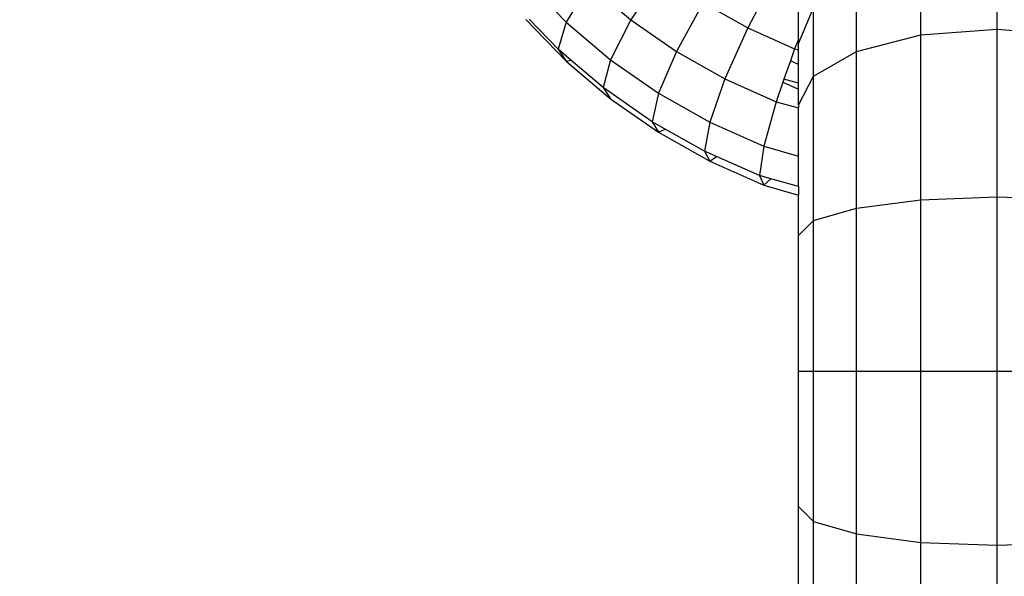
# Model space of a CAD drawing. Units: millimetres. Extents: x 0 to 291, y -122 to 204.
# Drawn here: x 107 to 108, y 129 to 130 of the extents above; entities that cross this region are included whole.
import ezdxf
from ezdxf import colors
from ezdxf.entities.mleader import LeaderData, LeaderLine
from ezdxf.math import Vec2, Vec3

# ---------------------------------------------------------------- set-up
doc = ezdxf.new("R2010")
doc.units = ezdxf.units.MM
doc.layers.add('Predeterminado', color=7, linetype='Continuous')

# ---------------------------------------------------------------- blocks, each defined once
blk = doc.blocks.new('A$C548C7DC6')
at = {"color": 7, "linetype": 'Continuous'}
for p, q in [((30.491, 281.13), (30.491, 279.533)), ((28.96, 279.416), (28.96, 280.986)), ((23.733, 280.649), (23.116, 279.72)), ((21.001, 280.513), (21.81, 279.674)), ((22.27, 280.44), (21.81, 279.674)), ((22.27, 280.44), (23.116, 279.72)), ((26.011, 280.589), (25.47, 279.559)), ((27.662, 279.084), (27.662, 280.578)), ((26.49, 279.322), (26.49, 280.377)), ((24.573, 280.064), (24.032, 279.081)), ((24.573, 280.064), (25.47, 279.559)), ((26.49, 279.244), (26.794, 279.966)), ((26.794, 278.587), (26.794, 279.966)), ((21.001, 279.728), (21.81, 278.889)), ((21.649, 279.13), (21.065, 279.735)), ((21.81, 279.674), (21.649, 279.13)), ((21.81, 279.674), (22.703, 278.914)), ((23.116, 279.72), (22.703, 278.914)), ((23.116, 279.72), (24.032, 279.081)), ((25.47, 279.559), (25.011, 278.53)), ((25.47, 279.559), (26.415, 279.139)), ((27.662, 279.084), (28.96, 279.416)), ((28.96, 279.416), (30.491, 279.533)), ((28.96, 276.095), (28.96, 279.416)), ((30.491, 279.533), (32.022, 279.416)), ((30.491, 279.533), (30.491, 276.155)), ((26.49, 279.322), (26.415, 279.139)), ((26.49, 279.322), (26.49, 279.244)), ((26.49, 279.118), (26.49, 279.244)), ((21.649, 279.13), (21.81, 278.889)), ((21.907, 278.91), (21.649, 279.13)), ((24.032, 279.081), (23.671, 278.24)), ((24.032, 279.081), (25.011, 278.53)), ((26.415, 279.139), (26.329, 278.894)), ((26.415, 279.139), (26.49, 279.118)), ((26.49, 278.822), (26.49, 279.118)), ((26.794, 278.587), (27.662, 279.084)), ((27.662, 275.926), (27.662, 279.084)), ((21.81, 278.889), (21.907, 278.91)), ((21.81, 278.889), (22.703, 278.128)), ((22.558, 278.355), (21.907, 278.91)), ((22.703, 278.914), (22.558, 278.355)), ((22.703, 278.914), (23.671, 278.24)), ((26.329, 278.894), (26.2, 278.525)), ((26.49, 278.822), (26.329, 278.894)), ((26.49, 278.443), (26.49, 278.822)), ((25.011, 278.53), (24.704, 277.658)), ((25.011, 278.53), (26.042, 278.071)), ((26.178, 278.462), (26.042, 278.071)), ((26.2, 278.525), (26.178, 278.462)), ((26.178, 278.462), (26.49, 278.324)), ((26.49, 278.443), (26.2, 278.525)), ((26.49, 278.001), (26.794, 278.587)), ((26.49, 278.324), (26.49, 278.443)), ((26.794, 275.673), (26.794, 278.587)), ((23.544, 277.668), (22.558, 278.355)), ((22.558, 278.355), (22.703, 278.128)), ((23.671, 278.24), (23.544, 277.668)), ((23.671, 278.24), (24.704, 277.658)), ((26.49, 278.001), (26.49, 278.324)), ((22.703, 278.128), (23.671, 277.454)), ((26.042, 278.071), (25.793, 277.174)), ((26.042, 278.071), (26.49, 277.944)), ((26.49, 278.001), (26.49, 277.944)), ((26.49, 276.975), (26.49, 277.944)), ((23.544, 277.668), (23.671, 277.454)), ((23.807, 277.52), (23.544, 277.668)), ((24.704, 277.658), (24.596, 277.076)), ((24.704, 277.658), (25.793, 277.174)), ((23.671, 277.454), (23.807, 277.52)), ((23.671, 277.454), (24.704, 276.872)), ((24.596, 277.076), (23.807, 277.52)), ((24.596, 277.076), (24.704, 276.872)), ((24.843, 276.966), (24.596, 277.076)), ((25.793, 277.174), (25.706, 276.583)), ((25.793, 277.174), (26.49, 276.975)), ((24.704, 276.872), (24.843, 276.966)), ((24.704, 276.872), (25.793, 276.388)), ((25.706, 276.583), (24.843, 276.966)), ((26.49, 276.359), (26.49, 276.975)), ((25.706, 276.583), (25.793, 276.388)), ((25.933, 276.518), (25.706, 276.583)), ((25.793, 276.388), (25.933, 276.518)), ((26.49, 276.359), (25.933, 276.518)), ((25.793, 276.388), (26.49, 276.189)), ((26.49, 276.359), (26.49, 276.189)), ((26.49, 275.374), (26.49, 276.189)), ((27.662, 275.926), (28.96, 276.095)), ((28.96, 276.095), (30.491, 276.155)), ((28.96, 272.642), (28.96, 276.095)), ((30.491, 276.155), (32.022, 276.095)), ((30.491, 276.155), (30.491, 272.642)), ((26.794, 275.673), (27.662, 275.926)), ((27.662, 272.642), (27.662, 275.926)), ((26.49, 275.374), (26.794, 275.673)), ((26.794, 272.642), (26.794, 275.673)), ((26.49, 272.642), (26.49, 275.374)), ((26.49, 272.642), (26.794, 272.642)), ((26.49, 269.909), (26.49, 272.642)), ((26.794, 272.642), (27.662, 272.642)), ((26.794, 269.611), (26.794, 272.642)), ((27.662, 272.642), (28.96, 272.642)), ((27.662, 269.357), (27.662, 272.642)), ((28.96, 272.642), (30.491, 272.642)), ((28.96, 269.188), (28.96, 272.642)), ((30.491, 272.642), (32.022, 272.642)), ((30.491, 272.642), (30.491, 269.129)), ((26.49, 269.909), (26.794, 269.611)), ((26.49, 267.282), (26.49, 269.909)), ((26.794, 269.611), (27.662, 269.357)), ((26.794, 266.696), (26.794, 269.611)), ((27.662, 269.357), (28.96, 269.188)), ((27.662, 266.199), (27.662, 269.357)), ((28.96, 269.188), (30.491, 269.129)), ((28.96, 265.867), (28.96, 269.188)), ((30.491, 269.129), (32.022, 269.188)), ((30.491, 269.129), (30.491, 265.751))]:
    blk.add_line(p, q, dxfattribs=at)
blk = doc.blocks.new('_DOT')
at = {"color": 0}
blk.add_line((0, 0), (-1, 0), dxfattribs=at)
at = {"color": 0, "const_width": 0.333}
blk.add_lwpolyline([(-0.1665, 0, 1), (0.1665, 0, 1)], format="xyb", close=True, dxfattribs=at)

msp = doc.modelspace()

# ---------------------------------------------------------------- block references
at = {"color": 7, "xscale": 0.0307354740393161, "yscale": 0.0307354740393161, "zscale": 0.0307354740393161}
msp.add_blockref('A$C548C7DC6', (107.06785, 120.98567), dxfattribs=at)

# ---------------------------------------------------------------- leaders
at = {"layer": 'Predeterminado', "color": 7, "linetype": 'Continuous'}
ml = msp.add_multileader_mtext('Standard', dxfattribs=at)
ml.set_content('{\\pxsm0.9;\\fArial TUR|b0||i0||c0|p34;\\W1.;Columpio de dos plazas mixto con un asiento para bebes, se dispone de 350 mm de poste de madera para empotrar al suelo.\\P}', color=256)
ml.set_leader_properties()
ml.set_arrow_properties(name='DOT')
ml.build(insert=Vec2(0, 0))
ml.multileader.update_dxf_attribs({"leader_type": 0, "dogleg_length": 0, "arrow_head_size": 2.5})
ctx = ml.context
ctx.base_point, ctx.char_height, ctx.arrow_head_size, ctx.landing_gap_size = Vec3(6.63944, 191.91733), 2.5, 2.5, 0.875
notes = []
notes.append((ctx, [(0, (0, 0, 0), (0, 0), (1, 0), 1, [])]))
ctx.mtext.insert = Vec3(8.63944, 193.51358)
for ctx, leaders in notes:
    for number, flags, end, landing, length, lines in leaders:
        leader = LeaderData()
        leader.index, (leader.has_last_leader_line, leader.has_dogleg_vector, leader.attachment_direction) = number, flags
        leader.last_leader_point, leader.dogleg_vector, leader.dogleg_length = Vec3(end), Vec3(landing), length
        for number, points, colour, breaks in lines:
            line = LeaderLine()
            line.index, line.vertices, line.color, line.breaks = number, Vec3.list(points), colors.encode_raw_color(colour), breaks
            leader.lines.append(line)
        ctx.leaders.append(leader)

doc.saveas('drawing.dxf')
